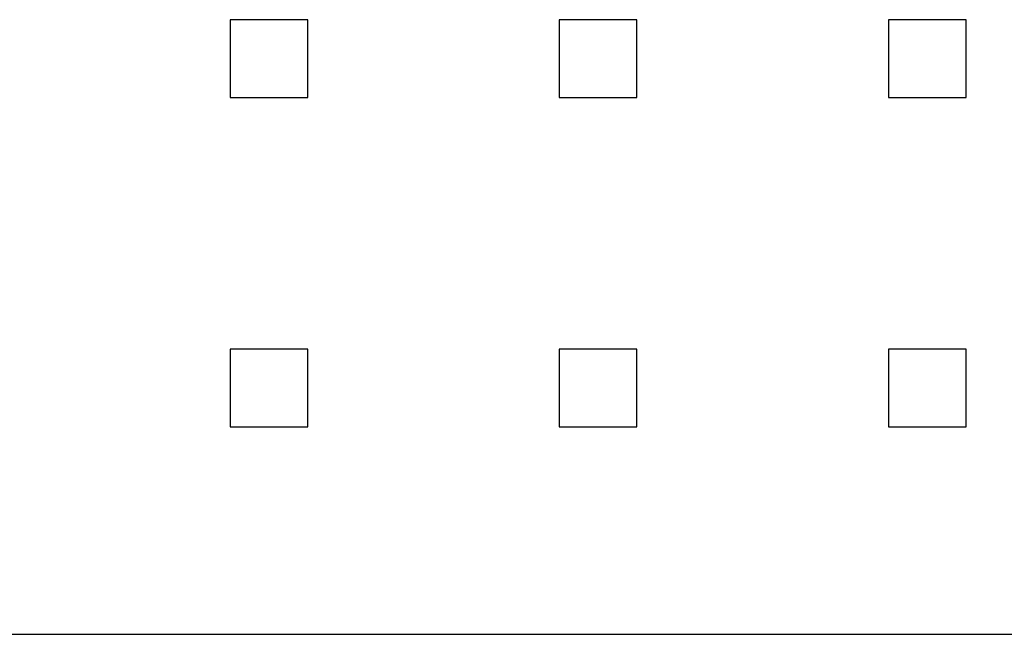
# Model space of a CAD drawing. Units: millimetres. Extents: x 0 to 420, y 0 to 297.
# Drawn here: x 80 to 88, y 175 to 180 of the extents above; entities that cross this region are included whole.
import ezdxf

# ---------------------------------------------------------------- set-up
doc = ezdxf.new("R2010")
doc.units = ezdxf.units.MM
doc.layers.add('Default', color=7, linetype='Continuous')
doc.layers.add('FCI-71918-150BLF', color=7, linetype='Continuous')

# ---------------------------------------------------------------- blocks, each defined once
blk = doc.blocks.new('SE')
at = {"layer": 'FCI-71918-150BLF', "color": 7, "linetype": 'Continuous'}
for p, q in [((81.5787, 179.6583), (81.5787, 179.0583)), ((82.1787, 179.6583), (81.5787, 179.6583)), ((82.1787, 179.0583), (82.1787, 179.6583)), ((84.1187, 179.6583), (84.1187, 179.0583)), ((84.7187, 179.6583), (84.1187, 179.6583)), ((84.7187, 179.0583), (84.7187, 179.6583)), ((86.6587, 179.6583), (86.6587, 179.0583)), ((87.2587, 179.6583), (86.6587, 179.6583)), ((87.2587, 179.0583), (87.2587, 179.6583)), ((81.5787, 179.0583), (82.1787, 179.0583)), ((84.1187, 179.0583), (84.7187, 179.0583)), ((86.6587, 179.0583), (87.2587, 179.0583)), ((81.5787, 177.1183), (81.5787, 176.5183)), ((82.1787, 177.1183), (81.5787, 177.1183)), ((82.1787, 176.5183), (82.1787, 177.1183)), ((84.1187, 177.1183), (84.1187, 176.5183)), ((84.7187, 177.1183), (84.1187, 177.1183)), ((84.7187, 176.5183), (84.7187, 177.1183)), ((86.6587, 177.1183), (86.6587, 176.5183)), ((87.2587, 177.1183), (86.6587, 177.1183)), ((87.2587, 176.5183), (87.2587, 177.1183)), ((81.5787, 176.5183), (82.1787, 176.5183)), ((84.1187, 176.5183), (84.7187, 176.5183)), ((86.6587, 176.5183), (87.2587, 176.5183)), ((68.1987, 174.9183), (136.1987, 174.9183))]:
    blk.add_line(p, q, dxfattribs=at)

msp = doc.modelspace()

# ---------------------------------------------------------------- block references
at = {"layer": 'Default'}
msp.add_blockref('SE', (0, 0), dxfattribs=at)

doc.saveas('drawing.dxf')
